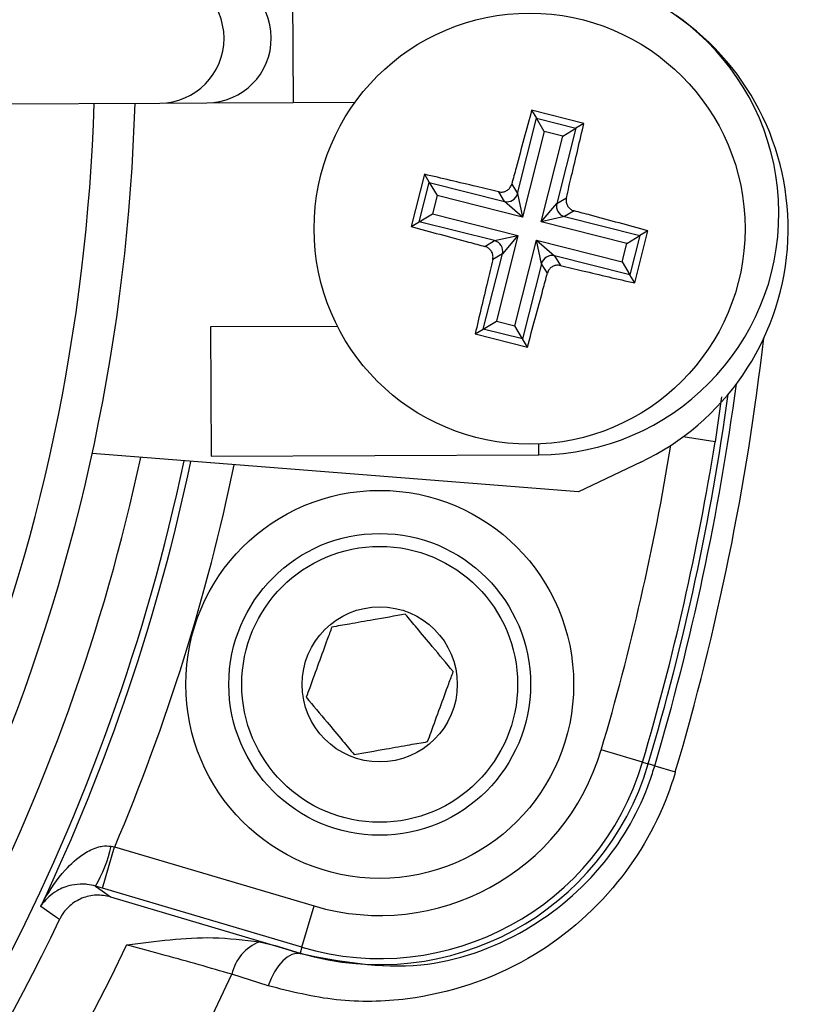
# Model space of a CAD drawing. Units: millimetres. Extents: x -5 to 599, y -5 to 425.
# Drawn here: x 458 to 467, y 284 to 295 of the extents above; entities that cross this region are included whole.
import ezdxf

# ---------------------------------------------------------------- set-up
doc = ezdxf.new("R2010")
doc.units = ezdxf.units.MM
doc.header["$PDSIZE"] = -1
doc.layers.add('DIMENSIONS', color=7, linetype='Continuous')
doc.styles.add('SLDTEXTSTYLE1', font='GOTHIC.TTF', dxfattribs={"width": 0.913})
doc.dimstyles.new('SLDDIMSTYLE1', dxfattribs={"dimtxt": 3.704167, "dimasz": 4.7625, "dimexe": 0, "dimexo": 0.0625, "dimgap": 0.926042, "dimtad": 1, "dimdec": 1, "dimlfac": 2, "dimrnd": 1e-09, "dimzin": 4, "dimdsep": 46, "dimtxsty": 'SLDTEXTSTYLE1', "dimsah": 1, "dimcen": 0.09, "dimadec": 0, "dimazin": 1, "dimtfac": 1, "dimtdec": 1, "dimtofl": 0, "dimtmove": 0, "dimatfit": 3, "dimfxl": 1, "dimfrac": 2, "dimtolj": 1, "dimtzin": 12, "dimarcsym": 0})

# ---------------------------------------------------------------- blocks, each defined once
blk = doc.blocks.new('_D_4')
at = {"layer": 'Defpoints', "color": 0}
for p in [(341.409, 322.207), (341.409, 267.207), (556.991, 267.207)]:
    blk.add_point(p, dxfattribs=at)
at = {"layer": 'DIMENSIONS', "color": 0, "lineweight": -2}
for p, q in [((341.472, 322.207), (556.991, 322.207)), ((556.991, 317.445), (556.991, 271.97)), ((341.472, 267.207), (556.991, 267.207))]:
    blk.add_line(p, q, dxfattribs=at)
at = {"layer": 'DIMENSIONS', "color": 0}
for points in [[(557.784, 317.445), (556.197, 317.445), (556.991, 322.207)], [(556.197, 271.97), (557.784, 271.97), (556.991, 267.207)]]:
    blk.add_solid(points, dxfattribs=at)
at = {"layer": 'DIMENSIONS', "color": 0, "insert": (551.264, 294.707), "char_height": 3.70417, "attachment_point": 2, "rotation": 90, "style": 'SLDTEXTSTYLE1'}
blk.add_mtext('\\A1;110.0 [4.33]', dxfattribs=at)
blk = doc.blocks.new('_D_6')
at = {"layer": 'Defpoints', "color": 0}
for p in [(519.569, 327.207), (258.566, 262.207), (519.569, 262.207)]:
    blk.add_point(p, dxfattribs=at)
at = {"layer": 'DIMENSIONS', "color": 0, "lineweight": -2}
for p, q in [((519.506, 327.207), (258.566, 327.207)), ((258.566, 322.445), (258.566, 266.97)), ((519.506, 262.207), (258.566, 262.207))]:
    blk.add_line(p, q, dxfattribs=at)
at = {"layer": 'DIMENSIONS', "color": 0}
for points in [[(259.359, 322.445), (257.772, 322.445), (258.566, 327.207)], [(257.772, 266.97), (259.359, 266.97), (258.566, 262.207)]]:
    blk.add_solid(points, dxfattribs=at)
at = {"layer": 'DIMENSIONS', "color": 0, "insert": (252.839, 294.707), "char_height": 3.70417, "attachment_point": 2, "rotation": 90, "style": 'SLDTEXTSTYLE1'}
blk.add_mtext('\\A1;130.0 [5.12]', dxfattribs=at)

msp = doc.modelspace()

# ---------------------------------------------------------------- linework, layer by layer
at = {"color": 0, "linetype": 'Continuous', "lineweight": 25}
for p, q in [((461.051, 295.572), (461.058, 294.072)), ((440.888, 293.975), (459.511, 294.065)), ((459.511, 294.065), (460.059, 294.068)), ((460.059, 294.068), (461.058, 294.072)), ((461.058, 294.072), (461.778, 294.076)), ((464.432, 293.829), (463.826, 293.982)), ((463.826, 293.982), (463.882, 293.888)), ((463.662, 293.015), (463.882, 293.888)), ((463.882, 293.888), (464.338, 293.773)), ((463.972, 293.736), (463.882, 293.888)), ((464.432, 293.829), (464.338, 293.773)), ((463.972, 293.736), (463.721, 292.743)), ((464.187, 293.682), (463.972, 293.736)), ((464.338, 293.773), (464.117, 292.9)), ((464.187, 293.682), (464.338, 293.773)), ((463.936, 292.689), (464.187, 293.682)), ((462.581, 293.239), (462.428, 292.633)), ((462.522, 292.689), (462.637, 293.145)), ((462.581, 293.239), (462.637, 293.145)), ((462.637, 293.145), (463.511, 292.924)), ((462.637, 293.145), (462.728, 292.994)), ((463.511, 292.924), (463.444, 293.035)), ((463.595, 293.126), (463.662, 293.015)), ((462.728, 292.994), (462.674, 292.779)), ((463.721, 292.743), (462.728, 292.994)), ((463.721, 292.743), (463.511, 292.924)), ((463.662, 293.015), (463.721, 292.743)), ((464.117, 292.9), (464.229, 292.966)), ((463.936, 292.689), (464.117, 292.9)), ((464.319, 292.815), (464.208, 292.748)), ((462.428, 292.633), (462.522, 292.689)), ((462.522, 292.689), (462.674, 292.779)), ((463.395, 292.469), (462.522, 292.689)), ((462.674, 292.779), (463.667, 292.528)), ((464.208, 292.748), (463.936, 292.689)), ((464.93, 292.438), (463.936, 292.689)), ((464.208, 292.748), (465.081, 292.528)), ((465.022, 291.978), (465.175, 292.584)), ((465.175, 292.584), (465.081, 292.528)), ((463.284, 292.402), (463.395, 292.469)), ((463.395, 292.469), (463.667, 292.528)), ((463.667, 292.528), (463.417, 291.535)), ((463.667, 292.528), (463.486, 292.317)), ((463.631, 291.481), (463.882, 292.474)), ((463.941, 292.202), (463.882, 292.474)), ((463.882, 292.474), (464.093, 292.293)), ((463.882, 292.474), (464.875, 292.223)), ((464.93, 292.438), (465.081, 292.528)), ((465.081, 292.528), (464.966, 292.072)), ((464.875, 292.223), (464.93, 292.438)), ((463.265, 291.444), (463.486, 292.317)), ((463.486, 292.317), (463.375, 292.251)), ((464.093, 292.293), (464.159, 292.182)), ((464.966, 292.072), (464.093, 292.293)), ((463.941, 292.202), (463.721, 291.329)), ((464.008, 292.091), (463.941, 292.202)), ((464.875, 292.223), (464.966, 292.072)), ((465.022, 291.978), (464.966, 292.072)), ((461.573, 291.475), (460.1, 291.468)), ((460.1, 291.468), (460.107, 289.968)), ((463.171, 291.388), (463.265, 291.444)), ((463.265, 291.444), (463.417, 291.535)), ((463.721, 291.329), (463.265, 291.444)), ((463.417, 291.535), (463.631, 291.481)), ((463.721, 291.329), (463.631, 291.481)), ((463.171, 291.388), (463.777, 291.235)), ((463.777, 291.235), (463.721, 291.329)), ((466.028, 290.659), (465.954, 290.136)), ((465.954, 290.136), (465.583, 290.194)), ((463.906, 290.111), (463.907, 289.986)), ((464.368, 289.555), (458.727, 289.999)), ((460.107, 289.968), (463.907, 289.986)), ((465.093, 289.901), (464.368, 289.555)), ((465.112, 286.42), (464.633, 286.562)), ((465.112, 286.42), (465.179, 286.4)), ((465.254, 286.378), (465.179, 286.4)), ((465.254, 286.378), (465.493, 286.307)), ((458.846, 284.959), (458.988, 285.438)), ((458.947, 285.446), (458.988, 285.438)), ((458.988, 285.438), (461.302, 284.753)), ((458.846, 284.959), (458.767, 284.983)), ((461.16, 284.274), (458.846, 284.959)), ((458.94, 284.858), (461.14, 284.207)), ((461.16, 284.274), (461.302, 284.753)), ((460.668, 284.337), (460.85, 284.293)), ((460.85, 284.293), (461.14, 284.207)), ((460.85, 284.293), (461.139, 284.201)), ((461.16, 284.274), (461.14, 284.207)), ((461.139, 284.201), (461.14, 284.207)), ((460.77, 283.826), (460.347, 283.961))]:
    msp.add_line(p, q, dxfattribs=at)
at = {"color": 0, "linetype": 'Continuous', "lineweight": 25, "flags": 128}
for points in [[(458.767, 284.983), (458.842, 284.929), (458.94, 284.858)], [(458.347, 284.594), (458.303, 284.625), (458.131, 284.748)], [(461.139, 284.201), (461.092, 284.203), (461.042, 284.189), (460.99, 284.159), (460.939, 284.115), (460.89, 284.057), (460.844, 283.988), (460.804, 283.911), (460.77, 283.826)]]:
    msp.add_lwpolyline(points, dxfattribs=at)
at = {"color": 0, "linetype": 'Continuous', "lineweight": 25}
for centre, radius in [((463.802, 292.608), 2.5), ((462.063, 287.323), 2.25), ((462.063, 287.323), 1.75), ((462.063, 287.323), 1.6), ((462.063, 287.323), 0.9)]:
    msp.add_circle(centre, radius, dxfattribs=at)
for centre, radius, start, end in [((459.507, 294.815), 0.75, 270.3058, 90.2459), ((460.055, 294.818), 0.75, 270.3117, 90.2399), ((463.894, 292.786), 2.8, 270.2758, 90.2758), ((463.802, 292.608), 3, 295.5, 55.5), ((437.134, 294.707), 21.625, 317.2633, 358.2883), ((437.134, 294.707), 22.1, 317.2206, 358.331), ((463.54, 293.046), 0.126, 256.3386, 345.3224), ((464.239, 292.87), 0.126, 166.3386, 255.3224), ((463.364, 292.347), 0.126, 346.3386, 75.3224), ((464.063, 292.171), 0.126, 76.3386, 165.3224), ((437.134, 294.707), 29.577, 343.5, 353.4575), ((437.134, 294.707), 29.328, 343.5, 352.3604), ((437.134, 294.707), 29.25, 343.5, 352.1027), ((437.134, 294.707), 28.68, 343.5, 350.7478), ((437.134, 294.707), 29.18, 343.5, 350.9862), ((437.134, 294.707), 22.661, 317.1724, 347.8926), ((437.134, 294.707), 23.161, 317.0262, 348.0575), ((437.134, 294.707), 23.239, 334.624, 348.0829), ((437.134, 294.707), 23.739, 337.0175, 348.2398), ((462.063, 287.323), 2.68, 253.5, 343.5), ((462.063, 287.323), 3.18, 253.5, 343.5), ((462.063, 287.323), 3.25, 253.5, 343.5), ((457.384, 285.787), 1.599, 329.819, 347.6951), ((437.134, 294.707), 23.5, 316.3904, 334.5114), ((437.134, 294.707), 24.33, 272.5421, 334.6745), ((460.863, 283.846), 0.528, 111.5959, 167.4531), ((437.134, 294.707), 25.58, 272.1626, 335.1593)]:
    msp.add_arc(centre, radius, start, end, dxfattribs=at)
for points, knots in [([(463.826, 293.982), (463.766, 293.76), (463.689, 293.476), (463.612, 293.189), (463.595, 293.126)], [0, 0, 0, 0, 0.780424, 1, 1, 1, 1]), ([(464.229, 292.966), (464.249, 293.052), (464.318, 293.341), (464.385, 293.627), (464.432, 293.829)], [0, 0, 0, 0, 0.297257, 1, 1, 1, 1]), ([(463.444, 293.035), (463.358, 293.056), (463.069, 293.125), (462.783, 293.192), (462.581, 293.239)], [0, 0, 0, 0, 0.297257, 1, 1, 1, 1]), ([(463.444, 293.035), (463.458, 293.033), (463.486, 293.03), (463.527, 293.042), (463.562, 293.066), (463.585, 293.096), (463.593, 293.117), (463.595, 293.126)], [0, 0, 0, 0, 0.21562, 0.431258, 0.64647, 0.861454, 1, 1, 1, 1]), ([(464.229, 292.966), (464.227, 292.952), (464.223, 292.924), (464.235, 292.883), (464.259, 292.848), (464.289, 292.825), (464.31, 292.817), (464.319, 292.815)], [0, 0, 0, 0, 0.21562, 0.431258, 0.64647, 0.861454, 1, 1, 1, 1]), ([(465.175, 292.584), (464.953, 292.644), (464.669, 292.721), (464.382, 292.798), (464.319, 292.815)], [0, 0, 0, 0, 0.7804236, 1, 1, 1, 1]), ([(462.428, 292.633), (462.65, 292.573), (462.934, 292.495), (463.221, 292.419), (463.284, 292.402)], [0, 0, 0, 0, 0.780424, 1, 1, 1, 1]), ([(463.375, 292.251), (463.377, 292.265), (463.38, 292.293), (463.368, 292.334), (463.344, 292.369), (463.314, 292.392), (463.293, 292.399), (463.284, 292.402)], [0, 0, 0, 0, 0.21562, 0.431258, 0.64647, 0.861454, 1, 1, 1, 1]), ([(463.375, 292.251), (463.354, 292.165), (463.285, 291.876), (463.218, 291.59), (463.171, 291.388)], [0, 0, 0, 0, 0.297257, 1, 1, 1, 1]), ([(464.159, 292.182), (464.145, 292.183), (464.117, 292.187), (464.076, 292.175), (464.041, 292.151), (464.018, 292.121), (464.011, 292.1), (464.008, 292.091)], [0, 0, 0, 0, 0.21562, 0.431258, 0.64647, 0.861454, 1, 1, 1, 1]), ([(464.159, 292.182), (464.245, 292.161), (464.534, 292.092), (464.821, 292.025), (465.022, 291.978)], [0, 0, 0, 0, 0.297257, 1, 1, 1, 1]), ([(463.777, 291.235), (463.837, 291.457), (463.915, 291.741), (463.991, 292.028), (464.008, 292.091)], [0, 0, 0, 0, 0.780424, 1, 1, 1, 1]), ([(462.36, 288.136), (462.238, 288.115), (462.029, 288.078), (461.726, 288.025), (461.574, 287.999), (461.507, 287.987)], [0, 0, 0, 0, 0.439117, 0.751367, 1, 1, 1, 1]), ([(462.916, 287.472), (462.837, 287.567), (462.701, 287.73), (462.503, 287.967), (462.404, 288.084), (462.36, 288.136)], [0, 0, 0, 0, 0.4391165, 0.7513669, 1, 1, 1, 1]), ([(461.507, 287.987), (461.49, 287.94), (461.442, 287.809), (461.353, 287.565), (461.269, 287.334), (461.224, 287.21), (461.21, 287.173)], [0, 0, 0, 0, 0.182993, 0.512492, 0.85612, 1, 1, 1, 1]), ([(462.619, 286.659), (462.633, 286.696), (462.678, 286.82), (462.762, 287.051), (462.851, 287.294), (462.899, 287.426), (462.916, 287.472)], [0, 0, 0, 0, 0.14388, 0.487508, 0.817007, 1, 1, 1, 1]), ([(461.21, 287.173), (461.29, 287.078), (461.426, 286.916), (461.624, 286.679), (461.723, 286.562), (461.766, 286.509)], [0, 0, 0, 0, 0.439117, 0.751367, 1, 1, 1, 1]), ([(461.766, 286.509), (461.888, 286.531), (462.097, 286.567), (462.401, 286.621), (462.552, 286.647), (462.619, 286.659)], [0, 0, 0, 0, 0.439117, 0.751367, 1, 1, 1, 1]), ([(465.493, 286.307), (465.473, 286.24), (465.327, 285.779), (464.841, 284.93), (463.766, 284.026), (462.586, 283.65), (461.555, 283.629), (461.031, 283.761), (460.77, 283.826)], [0, 0, 0, 0, 0.03297, 0.229247, 0.453599, 0.707218, 0.853564, 1, 1, 1, 1]), ([(461.139, 284.201), (461.601, 284.112), (462.464, 283.946), (463.74, 284.38), (464.68, 285.165), (465.108, 285.914), (465.236, 286.319), (465.254, 286.378)], [0, 0, 0, 0, 0.295263, 0.550235, 0.773535, 0.967471, 1, 1, 1, 1]), ([(458.131, 284.748), (458.132, 284.749), (458.144, 284.773), (458.223, 284.922), (458.373, 285.141), (458.594, 285.346), (458.752, 285.426), (458.86, 285.452), (458.912, 285.448), (458.947, 285.446)], [0, 0, 0, 0, 0.003682, 0.072589, 0.460729, 0.7221, 0.87084, 0.916376, 1, 1, 1, 1]), ([(458.767, 284.983), (458.734, 284.991), (458.684, 285.003), (458.588, 285.008), (458.455, 284.994), (458.285, 284.922), (458.184, 284.828), (458.138, 284.759), (458.131, 284.748), (458.131, 284.748)], [0, 0, 0, 0, 0.086237, 0.13026, 0.280167, 0.541849, 0.927927, 0.996333, 1, 1, 1, 1]), ([(458.94, 284.858), (458.885, 284.869), (458.774, 284.89), (458.605, 284.85), (458.46, 284.761), (458.381, 284.663), (458.352, 284.604), (458.347, 284.594)], [0, 0, 0, 0, 0.238913, 0.477835, 0.716522, 0.954907, 1, 1, 1, 1]), ([(459.126, 284.3), (459.128, 284.3), (459.462, 284.343), (459.978, 284.419), (460.489, 284.359), (460.668, 284.337)], [0, 0, 0, 0, 0.004633, 0.651164, 1, 1, 1, 1]), ([(460.347, 283.961), (460.095, 284.034), (459.705, 284.146), (459.277, 284.26), (459.126, 284.3)], [0, 0, 0, 0, 0.6469642, 1, 1, 1, 1])]:
    msp.add_open_spline(points, degree=3, knots=knots, dxfattribs=at)

# ---------------------------------------------------------------- dimensions: what is measured, and where the dimension line sits
at = {"layer": 'DIMENSIONS', "color": 0}
for base, p1, p2, picture, middle in [((258.566, 262.207), (519.569, 327.207), (519.569, 262.207), '_D_6', (258.566, 294.707)), ((556.991, 267.207), (341.409, 322.207), (341.409, 267.207), '_D_4', (556.991, 294.707))]:
    dim = msp.add_linear_dim(base=base, p1=p1, p2=p2, angle=90, dimstyle='SLDDIMSTYLE1', dxfattribs=at)
    dim.commit()
    dim.dimension.update_dxf_attribs({"geometry": picture, "text_midpoint": middle, "dimtype": 160})

doc.saveas('drawing.dxf')
